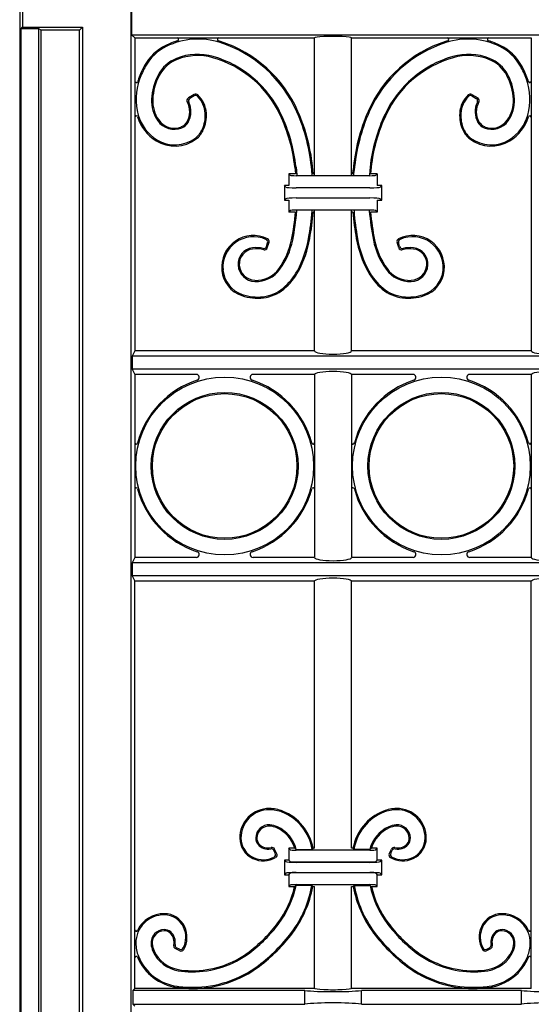
# Model space of a CAD drawing. Units: millimetres. Extents: x 0 to 8410, y 0 to 5940.
# Drawn here: x 4900 to 5073, y 4688 to 5021 of the extents above; entities that cross this region are included whole.
import ezdxf

# ---------------------------------------------------------------- set-up
doc = ezdxf.new("R2010")
doc.units = ezdxf.units.MM
doc.layers.add('YKK_A1', color=4, linetype='Continuous', lineweight=30)

msp = doc.modelspace()

# ---------------------------------------------------------------- linework, layer by layer
at = {"layer": 'YKK_A1'}
for p, q in [((4900.02, 5025), (4900.02, 3745)), ((4900.95, 5023.69), (4900.95, 5018.69)), ((4937.71, 5023.69), (4937.71, 4520)), ((4937.93, 5023.91), (4937.93, 5016.09)), ((4900.55, 5018.12), (4900.95, 5018.69)), ((4900.55, 3745), (4900.55, 5018.12)), ((4906.55, 5018.12), (4900.55, 5018.12)), ((4900.95, 5018.69), (4921.3, 5018.69)), ((4907.25, 5017.64), (4906.55, 5018.12)), ((4906.55, 4520), (4906.55, 5018.12)), ((4920.25, 5017.64), (4907.25, 5017.64)), ((4907.25, 4520), (4907.25, 5017.64)), ((4921.3, 5018.69), (4920.25, 5017.64)), ((4920.25, 4520), (4920.25, 5017.64)), ((4921.3, 5018.69), (4921.3, 4520)), ((4937.93, 5016.09), (5153.12, 5016.09)), ((4937.93, 5016.09), (4939.02, 5015)), ((4939.02, 5015), (4939.02, 4909)), ((4939.02, 5015), (4999.97, 5015)), ((4999.97, 4968.34), (4999.97, 5015)), ((5012.47, 5015), (5073.42, 5015)), ((5012.47, 4968.34), (5012.47, 5015)), ((5073.42, 5015), (5073.42, 4909)), ((4959.21, 4995.84), (4957.18, 4994.66)), ((4959.15, 4995.35), (4957.7, 4994.51)), ((5053.23, 4995.84), (5055.26, 4994.66)), ((5053.29, 4995.35), (5054.74, 4994.51)), ((4993.28, 4971.2), (4993.49, 4969)), ((4993.67, 4971.24), (4993.91, 4968.61)), ((4999.49, 4969), (4999.4, 4970.17)), ((5012.95, 4969), (5013.04, 4970.17)), ((5018.77, 4971.24), (5018.53, 4968.61)), ((5019.16, 4971.2), (5018.95, 4969)), ((4991.72, 4968.5), (4991.22, 4969)), ((4993.49, 4969), (4991.22, 4969)), ((4991.22, 4969), (4991.22, 4965)), ((5018.73, 4968.34), (4993.71, 4968.34)), ((4999.12, 4968.61), (4999.01, 4970.13)), ((4999.97, 4969), (4999.49, 4969)), ((5012.95, 4969), (5012.47, 4969)), ((5013.32, 4968.61), (5013.43, 4970.13)), ((5021.22, 4969), (5018.95, 4969)), ((5020.72, 4968.5), (5021.22, 4969)), ((5021.22, 4969), (5021.22, 4965)), ((4990.23, 4964.49), (4989.72, 4965)), ((4991.22, 4965), (4989.72, 4965)), ((4989.72, 4965), (4989.72, 4960)), ((5018.73, 4964.21), (4993.71, 4964.21)), ((5022.72, 4965), (5021.22, 4965)), ((5022.21, 4964.49), (5022.72, 4965)), ((5022.72, 4960), (5022.72, 4965)), ((4990.23, 4960.51), (4989.72, 4960)), ((4993.71, 4960.79), (5018.73, 4960.79)), ((5022.21, 4960.51), (5022.72, 4960)), ((4989.72, 4960), (4991.22, 4960)), ((4991.22, 4960), (4991.22, 4956)), ((5021.22, 4960), (5021.22, 4956)), ((5021.22, 4960), (5022.72, 4960)), ((4991.72, 4956.5), (4991.22, 4956)), ((4993.49, 4956), (4991.22, 4956)), ((5018.73, 4956.66), (4993.71, 4956.66)), ((4999.97, 4956), (4999.47, 4956)), ((4999.97, 4909), (4999.97, 4956.66)), ((5012.47, 4909), (5012.47, 4956.66)), ((5012.97, 4956), (5012.47, 4956)), ((5021.22, 4956), (5018.94, 4956)), ((5020.72, 4956.5), (5021.22, 4956)), ((4983.68, 4944.38), (4984.05, 4945.56)), ((4983.95, 4943.91), (4984.53, 4945.77)), ((5028.49, 4943.91), (5027.91, 4945.77)), ((5028.76, 4944.38), (5028.39, 4945.56)), ((4939.02, 4909), (4938.14, 4907.24)), ((5153.12, 4907.24), (4938.14, 4907.24)), ((4938.14, 4907.24), (4938.14, 4902.76)), ((4999.97, 4909), (4939.02, 4909)), ((5073.42, 4909), (5012.47, 4909)), ((5153.12, 4902.76), (4938.14, 4902.76)), ((4938.14, 4902.76), (4939.02, 4901)), ((4959.89, 4901), (4939.02, 4901)), ((4939.02, 4901), (4939.02, 4839.1)), ((4999.97, 4901), (4979.1, 4901)), ((4999.97, 4901), (4999.97, 4839.1)), ((5033.34, 4901), (5012.47, 4901)), ((5012.47, 4901), (5012.47, 4839.1)), ((5073.42, 4901), (5052.55, 4901)), ((5073.42, 4901), (5073.42, 4839.1)), ((4939.02, 4839), (4938.14, 4837.24)), ((4938.14, 4837.24), (4938.14, 4832.76)), ((5153.12, 4837.24), (4938.14, 4837.24)), ((4959.89, 4839), (4939.02, 4839)), ((4999.97, 4839), (4979.1, 4839)), ((5033.34, 4839), (5012.47, 4839)), ((5073.42, 4839), (5052.55, 4839)), ((5153.12, 4832.76), (4938.14, 4832.76)), ((4938.14, 4832.76), (4939.02, 4831)), ((4939.02, 4693), (4939.02, 4831)), ((4999.97, 4831), (4939.02, 4831)), ((4999.97, 4740.5), (4999.97, 4831)), ((5012.47, 4740.5), (5012.47, 4831)), ((5073.42, 4831), (5012.47, 4831)), ((5073.42, 4693), (5073.42, 4831)), ((4987.18, 4738.64), (4986.43, 4740.19)), ((4991.72, 4740), (4991.22, 4740.5)), ((4993.23, 4740.5), (4991.22, 4740.5)), ((4991.22, 4740.5), (4991.22, 4736.5)), ((4993.23, 4740.5), (4993.75, 4740.11)), ((4993.75, 4740.11), (4999.13, 4740.11)), ((4999.46, 4740.5), (4999.13, 4740.11)), ((4999.97, 4740.5), (4999.46, 4740.5)), ((5012.98, 4740.5), (5012.47, 4740.5)), ((5012.98, 4740.5), (5013.31, 4740.11)), ((5018.69, 4740.11), (5013.31, 4740.11)), ((5019.21, 4740.5), (5018.69, 4740.11)), ((5021.22, 4740.5), (5019.21, 4740.5)), ((5020.72, 4740), (5021.22, 4740.5)), ((5021.22, 4736.5), (5021.22, 4740.5)), ((5025.26, 4738.64), (5026.01, 4740.19)), ((4986.66, 4738.8), (4986.21, 4739.73)), ((5018.73, 4739.84), (4993.71, 4739.84)), ((5025.78, 4738.8), (5026.23, 4739.73)), ((4990.23, 4735.99), (4989.72, 4736.5)), ((4991.22, 4736.5), (4989.72, 4736.5)), ((4989.72, 4736.5), (4989.72, 4731.5)), ((4991.72, 4736), (4991.22, 4736.5)), ((4993.71, 4735.84), (5018.73, 4735.84)), ((5018.73, 4735.71), (4993.71, 4735.71)), ((5021.22, 4736.5), (5020.72, 4736)), ((5022.72, 4736.5), (5021.22, 4736.5)), ((5022.21, 4735.99), (5022.72, 4736.5)), ((5022.72, 4731.5), (5022.72, 4736.5)), ((4990.23, 4732.01), (4989.72, 4731.5)), ((4989.72, 4731.5), (4991.22, 4731.5)), ((4991.22, 4731.5), (4991.72, 4732)), ((4991.22, 4731.5), (4991.22, 4727.5)), ((4993.71, 4732.29), (5018.73, 4732.29)), ((5018.73, 4732.16), (4993.71, 4732.16)), ((5020.72, 4732), (5021.22, 4731.5)), ((5021.22, 4731.5), (5022.72, 4731.5)), ((5021.22, 4727.5), (5021.22, 4731.5)), ((5022.21, 4732.01), (5022.72, 4731.5)), ((4991.72, 4728), (4991.22, 4727.5)), ((4991.22, 4727.5), (4993.2, 4727.5)), ((4993.69, 4727.89), (4993.2, 4727.5)), ((4999.02, 4727.89), (4993.69, 4727.89)), ((4993.71, 4728.16), (5018.73, 4728.16)), ((4999.02, 4727.89), (4999.35, 4727.5)), ((4999.35, 4727.5), (4999.97, 4727.5)), ((4999.97, 4693), (4999.97, 4727.5)), ((5012.47, 4693), (5012.47, 4727.5)), ((5012.47, 4727.5), (5013.09, 4727.5)), ((5013.42, 4727.89), (5013.09, 4727.5)), ((5013.42, 4727.89), (5018.75, 4727.89)), ((5018.75, 4727.89), (5019.24, 4727.5)), ((5019.24, 4727.5), (5021.22, 4727.5)), ((5020.72, 4728), (5021.22, 4727.5)), ((4954.15, 4706.29), (4953.22, 4706.73)), ((5058.29, 4706.29), (5059.22, 4706.73)), ((4954.31, 4705.77), (4952.76, 4706.52)), ((5058.13, 4705.77), (5059.68, 4706.52)), ((4939.02, 4693), (4938.32, 4692.3)), ((4996.62, 4692.3), (4938.32, 4692.3)), ((4938.32, 4692.3), (4938.32, 4687.7)), ((4958.29, 4693), (4939.02, 4693)), ((4999.97, 4693), (4959.25, 4693)), ((4996.62, 4687.7), (4996.62, 4692.3)), ((5053.19, 4693), (5012.47, 4693)), ((5015.82, 4687.7), (5015.82, 4692.3)), ((5070.07, 4692.3), (5015.82, 4692.3)), ((5073.42, 4693), (5054.15, 4693)), ((5070.07, 4687.7), (5070.07, 4692.3)), ((4938.32, 4687.7), (4996.62, 4687.7)), ((4938.32, 4687.7), (4939.02, 4687)), ((5015.82, 4687.7), (5070.07, 4687.7))]:
    msp.add_line(p, q, dxfattribs=at)
for centre, radius in [((4969.49, 4870), 30.11), ((5042.94, 4870), 30.11), ((4969.49, 4870), 24.89), ((4969.49, 4870), 24.5), ((5042.94, 4870), 24.89), ((5042.94, 4870), 24.5)]:
    msp.add_circle(centre, radius, dxfattribs=at)
for centre, radius, start, end in [((4960.45, 4990.12), 24.88, 106.1371, 116.0054), ((4960.45, 4990.12), 24.49, 72.1518, 116.0054), ((4953.4, 5014.5), 0.5, 286.1371, 90), ((4967.51, 5014.5), 0.5, 90, 253.8629), ((4960.45, 4990.12), 24.88, 72.1518, 73.8634), ((4954.87, 4972.8), 43.08, 23.7118, 72.1518), ((5057.57, 4972.8), 43.08, 107.8482, 156.2882), ((5051.99, 4990.12), 24.88, 106.1366, 107.8482), ((5051.99, 4990.12), 24.49, 63.9946, 107.8482), ((5044.93, 5014.5), 0.5, 286.1371, 90), ((5059.04, 5014.5), 0.5, 90, 253.8629), ((5051.99, 4990.12), 24.88, 63.9946, 73.8629), ((4956.77, 4997.66), 16.49, 116.0054, 151.0178), ((4956.77, 4997.66), 16.09, 116.0054, 151.0178), ((4954.87, 4972.8), 42.69, 23.7118, 72.1518), ((5057.57, 4972.8), 42.69, 107.8482, 156.2882), ((5055.67, 4997.66), 16.09, 28.9822, 63.9946), ((5055.67, 4997.66), 16.49, 28.9822, 63.9946), ((4957.71, 4996.76), 12.18, 111.6467, 152.2565), ((4957.71, 4996.76), 11.78, 111.6467, 152.2565), ((4960.33, 4990.15), 19.29, 74.0348, 111.6467), ((4960.33, 4990.15), 18.9, 74.0348, 111.6467), ((4955.6, 4973.62), 36.09, 25.3178, 74.0348), ((4955.6, 4973.62), 36.48, 25.3178, 74.0348), ((5056.84, 4973.62), 36.48, 105.9652, 154.6822), ((5056.84, 4973.62), 36.09, 105.9652, 154.6822), ((5052.11, 4990.15), 19.29, 68.3533, 105.9652), ((5052.11, 4990.15), 18.9, 68.3533, 105.9652), ((5054.73, 4996.76), 11.78, 27.7435, 68.3533), ((5054.73, 4996.76), 12.18, 27.7435, 68.3533), ((4969.49, 4990.62), 31.03, 151.0178, 160.1492), ((4969.49, 4990.62), 30.63, 151.0178, 160.1492), ((5042.95, 4990.62), 30.63, 19.8508, 28.9822), ((5042.95, 4990.62), 31.03, 19.8508, 28.9822), ((4939.52, 5000.37), 0.5, 180, 342.9026), ((4959.52, 4994.22), 20.03, 160.1492, 195.5274), ((4959.52, 4994.22), 20.43, 160.1492, 162.9026), ((4964.14, 4993.38), 19.45, 152.2565, 177.4615), ((4964.14, 4993.38), 19.05, 152.2565, 177.4615), ((5048.3, 4993.38), 19.05, 2.5385, 27.7435), ((5048.3, 4993.38), 19.45, 2.5385, 27.7435), ((5052.92, 4994.22), 20.03, 344.4726, 19.8508), ((5052.92, 4994.22), 20.43, 17.0974, 19.8508), ((5072.92, 5000.37), 0.5, 197.0974, 360), ((4956.49, 4993.71), 11.79, 177.4615, 214.8175), ((4956.49, 4993.71), 11.39, 177.4615, 214.8175), ((4957.68, 4993.8), 1, 120.113, 209.3095), ((4958.2, 4993.65), 1, 120.1132, 206.5848), ((4959.65, 4994.48), 1, 44.5244, 120.1132), ((4959.71, 4994.97), 1, 46.6362, 120.113), ((4953.99, 4988.92), 8.93, 3.7247, 44.5244), ((4953.99, 4988.92), 9.32, 3.7247, 46.6362), ((5058.45, 4988.92), 9.32, 133.3638, 176.2753), ((5058.45, 4988.92), 8.93, 135.4756, 176.2753), ((5052.73, 4994.97), 1, 59.887, 133.3638), ((5052.79, 4994.48), 1, 59.8868, 135.4756), ((5054.24, 4993.65), 1, 333.4152, 59.8868), ((5054.76, 4993.8), 1, 330.6905, 59.887), ((5055.95, 4993.71), 11.39, 325.1825, 2.5385), ((5055.95, 4993.71), 11.79, 325.1825, 2.5385), ((4950.9, 4989.99), 6.78, 330.0804, 29.3095), ((4950.9, 4989.99), 7.17, 330.0804, 26.5848), ((5061.54, 4989.99), 7.17, 153.4152, 209.9196), ((5061.54, 4989.99), 6.78, 150.6905, 209.9196), ((4939.52, 4988.08), 0.5, 17.6527, 180), ((4954.01, 4992.69), 14.71, 197.6527, 238.2189), ((4954.01, 4992.69), 14.31, 195.5274, 238.2189), ((4952.41, 4990.88), 6.82, 214.8175, 292.5394), ((4952.41, 4990.88), 6.43, 214.8175, 292.5394), ((4951.36, 4988.75), 11.57, 335.7038, 3.7247), ((4951.36, 4988.75), 11.96, 335.7038, 3.7247), ((4937.5, 4965.05), 56.12, 6.2864, 25.3178), ((4937.5, 4965.05), 56.51, 6.2864, 25.3178), ((4936.74, 4964.83), 62.5, 4.8681, 23.7118), ((4936.74, 4964.83), 62.89, 4.8681, 23.7118), ((5075.7, 4964.83), 62.89, 156.2882, 175.1319), ((5075.7, 4964.83), 62.5, 156.2882, 175.1319), ((5074.94, 4965.05), 56.51, 154.6822, 173.7136), ((5074.94, 4965.05), 56.12, 154.6822, 173.7136), ((5061.08, 4988.75), 11.96, 176.2753, 204.2962), ((5061.08, 4988.75), 11.57, 176.2753, 204.2962), ((5060.03, 4990.88), 6.82, 247.4606, 325.1825), ((5060.03, 4990.88), 6.43, 247.4606, 325.1825), ((5058.43, 4992.69), 14.31, 301.7811, 344.4726), ((5058.43, 4992.69), 14.71, 301.7811, 342.3473), ((5072.92, 4988.08), 0.5, 0, 162.3473), ((4953.37, 4988.57), 3.92, 292.5394, 330.0804), ((4953.37, 4988.57), 4.32, 292.5394, 330.0804), ((4955.13, 4987.05), 7.43, 306.8553, 335.7038), ((4955.13, 4987.05), 7.82, 306.8553, 335.7038), ((5057.31, 4987.05), 7.82, 204.2962, 233.1447), ((5057.31, 4987.05), 7.43, 204.2962, 233.1447), ((5059.07, 4988.57), 4.32, 209.9196, 247.4606), ((5059.07, 4988.57), 3.92, 209.9196, 247.4606), ((4952.6, 4990.42), 12.04, 238.2189, 306.8553), ((4952.6, 4990.42), 11.65, 238.2189, 306.8553), ((5059.83, 4990.42), 12.04, 233.1447, 301.7811), ((5059.83, 4990.42), 11.65, 233.1447, 301.7811), ((4913.93, 4962.46), 79.82, 348.5108, 355.3602), ((4913.93, 4962.46), 80.22, 348.5108, 355.6651), ((4911.19, 4962.65), 88.13, 349.8451, 355.9272), ((4911.19, 4962.65), 88.53, 349.8451, 355.6899), ((5101.25, 4962.65), 88.53, 184.3101, 190.1549), ((5101.25, 4962.65), 88.13, 184.0728, 190.1549), ((5098.51, 4962.46), 80.22, 184.3349, 191.4892), ((5098.51, 4962.46), 79.82, 184.6398, 191.4892), ((4979.26, 4937.29), 10.78, 63.8614, 185.574), ((4979.26, 4937.29), 10.38, 65.9086, 185.574), ((4983.57, 4946.07), 1, 342.8701, 63.8614), ((4961.73, 4953.6), 36.8, 331.7046, 349.8451), ((4961.73, 4953.6), 37.19, 331.7046, 349.8451), ((5050.71, 4953.6), 37.19, 190.1549, 208.2954), ((5050.71, 4953.6), 36.8, 190.1549, 208.2954), ((5028.87, 4946.07), 1, 116.1386, 197.1299), ((5033.18, 4937.29), 10.78, 354.426, 116.1386), ((5033.18, 4937.29), 10.38, 354.426, 114.0914), ((4979.55, 4938.41), 5.52, 96.6421, 184.1461), ((4979.55, 4938.41), 5.12, 96.6421, 184.1461), ((4980.14, 4933.34), 10.63, 77.128, 96.6421), ((4980.14, 4933.34), 10.23, 75.2659, 96.6421), ((4982.73, 4944.67), 1, 257.128, 342.8703), ((4982.99, 4944.2), 1, 255.2659, 342.8701), ((4983.09, 4945.86), 1, 342.8703, 65.9086), ((4967.54, 4951.56), 25.12, 324.1909, 348.5108), ((4967.54, 4951.56), 25.51, 324.1909, 348.5108), ((5044.9, 4951.56), 25.51, 191.4892, 215.8091), ((5044.9, 4951.56), 25.12, 191.4892, 215.8091), ((5029.35, 4945.86), 1, 114.0914, 197.1297), ((5029.45, 4944.2), 1, 197.1299, 284.7341), ((5029.71, 4944.67), 1, 197.1297, 282.872), ((5032.3, 4933.34), 10.23, 83.3579, 104.7341), ((5032.3, 4933.34), 10.63, 83.3579, 102.872), ((5032.89, 4938.41), 5.12, 355.8539, 83.3579), ((5032.89, 4938.41), 5.52, 355.8539, 83.3579), ((4979.97, 4938.44), 5.95, 184.1461, 267.7108), ((4979.97, 4938.44), 5.55, 184.1461, 267.7108), ((4980.14, 4942.47), 9.59, 267.7108, 324.1909), ((5032.3, 4942.47), 9.59, 215.8091, 272.2892), ((5032.46, 4938.44), 5.55, 272.2892, 355.8539), ((5032.46, 4938.44), 5.95, 272.2892, 355.8539), ((4978.52, 4937.22), 10.03, 185.574, 251.4419), ((4978.52, 4937.22), 9.64, 185.574, 251.4419), ((4980.14, 4942.47), 9.98, 267.7108, 324.1909), ((4976.36, 4945.72), 20.17, 309.8208, 331.7046), ((4976.36, 4945.72), 20.56, 309.8208, 331.7046), ((5036.07, 4945.72), 20.56, 208.2954, 230.1792), ((5036.07, 4945.72), 20.17, 208.2954, 230.1792), ((5032.3, 4942.47), 9.98, 215.8091, 272.2892), ((5033.92, 4937.22), 9.64, 288.5581, 354.426), ((5033.92, 4937.22), 10.03, 288.5581, 354.426), ((4981.07, 4940.08), 12.82, 276.8154, 309.8208), ((5031.37, 4940.08), 12.82, 230.1792, 263.1846), ((4980.65, 4943.57), 16.73, 251.4419, 276.8154), ((4980.65, 4943.57), 16.34, 251.4419, 276.8154), ((4981.07, 4940.08), 13.22, 276.8154, 309.8208), ((5031.37, 4940.08), 13.22, 230.1792, 263.1846), ((5031.79, 4943.57), 16.73, 263.1846, 288.5581), ((5031.79, 4943.57), 16.34, 263.1846, 288.5581), ((4959.89, 4900), 1, 287.7529, 90), ((4979.1, 4900), 1, 90, 252.2471), ((5033.34, 4900), 1, 287.7529, 90), ((5052.55, 4900), 1, 90, 252.2471), ((4969.49, 4870), 30.5, 107.7529, 165.2252), ((4969.49, 4870), 30.5, 14.7748, 72.2471), ((5042.94, 4870), 30.5, 107.7529, 165.2252), ((5042.94, 4870), 30.5, 14.7748, 72.2471), ((4939.52, 4877.91), 0.5, 180, 345.2252), ((4999.47, 4877.91), 0.5, 194.7748, 0), ((5012.97, 4877.91), 0.5, 180, 345.2252), ((5072.92, 4877.91), 0.5, 194.7748, 0), ((4939.52, 4862.09), 0.5, 14.7748, 180), ((4969.49, 4870), 30.5, 194.7748, 252.2471), ((4969.49, 4870), 30.5, 287.7529, 345.2252), ((4999.47, 4862.09), 0.5, 0, 165.2252), ((5012.97, 4862.09), 0.5, 14.7748, 180), ((5042.94, 4870), 30.5, 194.7748, 252.2471), ((5042.94, 4870), 30.5, 287.7529, 345.2252), ((5072.92, 4862.09), 0.5, 0, 165.2252), ((4959.89, 4840), 1, 270, 72.2471), ((4979.1, 4840), 1, 107.7529, 270), ((5033.34, 4840), 1, 270, 72.2471), ((5052.55, 4840), 1, 107.7529, 270), ((4984.54, 4744.02), 9.93, 89.4342, 180.7549), ((4984.54, 4744.02), 9.53, 89.4342, 180.7549), ((4984.52, 4741.4), 12.55, 68.3503, 89.4342), ((4984.52, 4741.4), 12.16, 68.3503, 89.4342), ((5027.92, 4741.4), 12.55, 90.5658, 111.6497), ((5027.92, 4741.4), 12.16, 90.5658, 111.6497), ((5027.9, 4744.02), 9.93, 359.2451, 90.5658), ((5027.9, 4744.02), 9.53, 359.2451, 90.5658), ((4982.96, 4737.48), 16.38, 9.2444, 68.3503), ((4982.96, 4737.48), 16.77, 10.3901, 68.3503), ((5029.48, 4737.48), 16.77, 111.6497, 169.6099), ((5029.48, 4737.48), 16.38, 111.6497, 170.7556), ((4984.51, 4743.9), 4.51, 85.7449, 178.7013), ((4984.51, 4743.9), 4.11, 85.7449, 178.7013), ((4984.29, 4740.99), 7.03, 65.581, 85.7449), ((4984.29, 4740.99), 7.43, 65.581, 85.7449), ((4982.61, 4737.29), 11.1, 16.8185, 65.581), ((4982.61, 4737.29), 11.49, 14.1914, 65.581), ((5029.83, 4737.29), 11.49, 114.419, 165.8086), ((5029.83, 4737.29), 11.1, 114.419, 163.1815), ((5028.15, 4740.99), 7.43, 94.2551, 114.419), ((5028.15, 4740.99), 7.03, 94.2551, 114.419), ((5027.93, 4743.9), 4.51, 1.2987, 94.2551), ((5027.93, 4743.9), 4.11, 1.2987, 94.2551), ((4982.33, 4743.99), 7.72, 180.7549, 244.9485), ((4982.33, 4743.99), 7.32, 180.7549, 244.9485), ((4983.33, 4743.93), 3.33, 178.7013, 220.8594), ((4983.33, 4743.93), 2.94, 178.7013, 220.8594), ((5029.11, 4743.93), 2.94, 319.1406, 1.2987), ((5029.11, 4743.93), 3.33, 319.1406, 1.2987), ((5030.11, 4743.99), 7.32, 295.0515, 359.2451), ((5030.11, 4743.99), 7.72, 295.0515, 359.2451), ((4984.22, 4744.7), 4.51, 220.8594, 281.389), ((4984.22, 4744.7), 4.12, 220.8594, 284.7857), ((4985.31, 4739.3), 1, 25.7607, 101.389), ((4985.53, 4739.75), 1, 25.7607, 104.7857), ((5026.91, 4739.75), 1, 75.2143, 154.2393), ((5027.13, 4739.3), 1, 78.611, 154.2393), ((5028.22, 4744.7), 4.12, 255.2143, 319.1406), ((5028.22, 4744.7), 4.51, 258.611, 319.1406), ((4982.6, 4744.57), 8.35, 244.9485, 299.985), ((4982.6, 4744.57), 7.96, 244.9485, 296.9783), ((4985.76, 4738.37), 1, 296.9783, 25.7607), ((4986.28, 4738.2), 1, 299.985, 25.7607), ((5026.16, 4738.2), 1, 154.2393, 240.015), ((5029.84, 4744.57), 8.35, 240.015, 295.0515), ((5026.68, 4738.37), 1, 154.2393, 243.0217), ((5029.84, 4744.57), 7.96, 243.0217, 295.0515), ((4962.02, 4734.4), 31.93, 323.0151, 347.524), ((4962.02, 4734.4), 32.32, 323.0151, 348.3917), ((4962.64, 4734.17), 36.92, 323.1007, 350.2182), ((4962.64, 4734.17), 37.31, 323.1007, 349.7085), ((5049.8, 4734.17), 37.31, 190.2915, 216.8993), ((5049.8, 4734.17), 36.92, 189.7818, 216.8993), ((5050.42, 4734.4), 32.32, 191.6083, 216.9849), ((5050.42, 4734.4), 31.93, 192.476, 216.9849), ((4948.93, 4708.4), 9.53, 89.2495, 180.5702), ((4948.93, 4708.4), 9.93, 89.2495, 154.4475), ((4948.96, 4710.61), 7.32, 25.0559, 89.2495), ((4948.96, 4710.61), 7.72, 25.0559, 89.2495), ((5063.48, 4710.61), 7.72, 90.7505, 154.9441), ((5063.48, 4710.61), 7.32, 90.7505, 154.9441), ((5063.51, 4708.4), 9.93, 25.5524, 90.7505), ((5063.51, 4708.4), 9.53, 359.4298, 90.7505), ((4948.38, 4710.34), 7.96, 333.0262, 25.0559), ((4948.38, 4710.34), 8.35, 330.0194, 25.0559), ((4947.95, 4745), 49.55, 315.0044, 323.0151), ((4947.95, 4745), 49.95, 315.0044, 323.0151), ((5064.49, 4745), 49.95, 216.9849, 224.9956), ((5064.49, 4745), 49.55, 216.9849, 224.9956), ((5064.06, 4710.34), 8.35, 154.9441, 209.9807), ((5064.06, 4710.34), 7.96, 154.9441, 206.9738), ((4939.52, 4712.9), 0.5, 180, 334.4475), ((4949.05, 4708.44), 4.51, 91.3031, 184.2595), ((4949.05, 4708.44), 4.11, 91.3031, 184.2595), ((4949.02, 4709.62), 3.33, 49.145, 91.3031), ((4949.02, 4709.62), 2.94, 49.145, 91.3031), ((4948.25, 4708.72), 4.12, 345.2186, 49.145), ((4948.25, 4708.72), 4.51, 348.6155, 49.145), ((4947.95, 4745), 49.55, 306.9893, 315.0022), ((4947.15, 4745.79), 56.29, 315.0036, 323.1007), ((4947.15, 4745.79), 56.68, 315.0036, 323.1007), ((5065.29, 4745.79), 56.68, 216.8993, 224.9964), ((5065.29, 4745.79), 56.29, 216.8993, 224.9964), ((5064.49, 4745), 49.55, 224.9978, 233.0107), ((5064.19, 4708.72), 4.51, 130.855, 191.3845), ((5064.19, 4708.72), 4.12, 130.855, 194.7813), ((5063.42, 4709.62), 3.33, 88.6969, 130.855), ((5063.42, 4709.62), 2.94, 88.6969, 130.855), ((5063.39, 4708.44), 4.11, 355.7405, 88.6969), ((5063.39, 4708.44), 4.51, 355.7405, 88.6969), ((5072.92, 4712.9), 0.5, 205.5524, 0), ((4951.55, 4708.43), 12.16, 180.5702, 201.6541), ((4951.96, 4708.66), 7.43, 184.2595, 204.4234), ((4951.96, 4708.66), 7.03, 184.2595, 204.4234), ((4953.2, 4707.42), 1, 165.2186, 244.2438), ((4953.65, 4707.64), 1, 168.6155, 244.2437), ((4954.58, 4707.19), 1, 244.2437, 333.0262), ((4947.95, 4745), 49.95, 306.9893, 315.0022), ((5064.49, 4745), 49.95, 224.9978, 233.0107), ((5057.86, 4707.19), 1, 206.9738, 295.7563), ((5058.79, 4707.64), 1, 295.7563, 11.3845), ((5059.24, 4707.42), 1, 295.7564, 14.7813), ((5060.48, 4708.66), 7.03, 335.5766, 355.7405), ((5060.48, 4708.66), 7.43, 335.5766, 355.7405), ((5060.89, 4708.43), 12.16, 338.3459, 359.4298), ((4939.52, 4703.37), 0.5, 22.5261, 180), ((4939.52, 4703.37), 0.5, 22.5261, 180), ((4955.47, 4709.99), 16.77, 202.5261, 262.5036), ((4955.47, 4709.99), 16.38, 201.6541, 262.5036), ((4955.66, 4710.34), 11.49, 204.4234, 260.1883), ((4955.66, 4710.34), 11.1, 204.4234, 260.1883), ((4954.75, 4706.67), 1, 244.2438, 330.0194), ((4958.55, 4730.92), 31.93, 269.5182, 306.9893), ((4958.55, 4730.92), 32.32, 269.5182, 306.9893), ((4947.15, 4745.8), 56.29, 306.9038, 315.0022), ((4947.15, 4745.8), 56.68, 306.9038, 315.0022), ((5065.29, 4745.8), 56.68, 224.9978, 233.0962), ((5065.29, 4745.8), 56.29, 224.9978, 233.0962), ((5053.89, 4730.92), 32.32, 233.0107, 270.4818), ((5053.89, 4730.92), 31.93, 233.0107, 270.4818), ((5057.69, 4706.67), 1, 209.9807, 295.7564), ((5056.78, 4710.34), 11.1, 279.8117, 335.5766), ((5056.78, 4710.34), 11.49, 279.8117, 335.5766), ((5056.97, 4709.99), 16.38, 277.4964, 338.3459), ((5056.97, 4709.99), 16.77, 277.4964, 338.3459), ((5072.92, 4703.37), 0.5, 0, 157.474), ((4958.78, 4730.31), 37.31, 269.9427, 306.9038), ((4958.78, 4730.31), 36.92, 269.9427, 306.9038), ((5053.66, 4730.31), 37.31, 233.0962, 270.0573), ((5053.66, 4730.31), 36.92, 233.0962, 270.0573), ((4958.52, 4726.85), 28.25, 260.1883, 269.5182), ((4958.52, 4726.85), 27.85, 260.1883, 269.5182), ((5053.92, 4726.85), 27.85, 270.4818, 279.8117), ((5053.92, 4726.85), 28.25, 270.4818, 279.8117), ((4958.79, 4735.16), 42.16, 262.5036, 269.9427), ((4958.79, 4735.16), 41.77, 262.5036, 269.9427), ((5053.65, 4735.16), 41.77, 270.0573, 277.4964), ((5053.65, 4735.16), 42.16, 270.0573, 277.4964)]:
    msp.add_arc(centre, radius, start, end, dxfattribs=at)
for centre, major_axis, ratio, start_param, end_param in [((5006.22, 5015), (6.25, 0), 0.087489, 0, 3.141593), ((4993.71, 4968.52), (2, 0), 0.087489, 3.228859, 4.712389), ((5018.73, 4968.52), (2, 0), 0.087489, 4.712389, 6.195919), ((4993.71, 4964.52), (3.5, 0), 0.087489, 3.228859, 4.712389), ((5018.73, 4964.52), (3.5, 0), 0.087489, 4.712389, 6.195919), ((4993.71, 4960.48), (3.5, 0), 0.087489, 1.570796, 3.054326), ((5018.73, 4960.48), (3.5, 0), 0.087489, 0.087266, 1.570796), ((4993.71, 4956.48), (2, 0), 0.087489, 1.570796, 3.054326), ((5018.73, 4956.48), (2, 0), 0.087489, 0.087266, 1.570796), ((5006.22, 4909), (6.25, 0), 0.176327, 3.141593, 6.283185), ((5079.67, 4909), (6.25, 0), 0.176327, 3.141593, 6.283185), ((5006.22, 4839), (6.25, 0), 0.176327, 3.141593, 6.283185), ((5079.67, 4839), (6.25, 0), 0.176327, 3.141593, 6.283185), ((4993.71, 4740.02), (2, 0), 0.087489, 3.228859, 4.712389), ((5018.73, 4740.02), (2, 0), 0.087489, 4.712389, 6.195919), ((4993.71, 4736.02), (3.5, 0), 0.087489, 3.228859, 4.712389), ((4993.71, 4736.02), (2, 0), 0.087489, 3.228859, 4.712389), ((5018.73, 4736.02), (2, 0), 0.087489, 4.712389, 6.195919), ((5018.73, 4736.02), (3.5, 0), 0.087489, 4.712389, 6.195919), ((4993.71, 4731.98), (3.5, 0), 0.087489, 1.570796, 3.054326), ((4993.71, 4731.98), (2, 0), 0.087489, 1.570796, 3.054326), ((5018.73, 4731.98), (3.5, 0), 0.087489, 0.087266, 1.570796), ((5018.73, 4731.98), (2, 0), 0.087489, 0.087266, 1.570796), ((4993.71, 4727.98), (2, 0), 0.087489, 1.570796, 3.054326), ((5018.73, 4727.98), (2, 0), 0.087489, 0.087266, 1.570796), ((5006.22, 4693), (12.5, 0), 0.087489, 3.837009, 5.587769), ((5079.67, 4693), (12.5, 0), 0.087489, 3.837009, 5.587769), ((5006.22, 4687), (12.5, 0), 0.087489, 0.695416, 2.446177), ((5079.67, 4687), (12.5, 0), 0.087489, 0.695416, 2.446177)]:
    msp.add_ellipse(centre, major_axis=major_axis, ratio=ratio, start_param=start_param, end_param=end_param, dxfattribs=at)
at = {"layer": 'YKK_A1', "extrusion": (0, 0, -1)}
for centre, ratio, start_param, end_param in [((5006.22, 4901), 0.176327, 3.141593, 6.283185), ((5079.67, 4901), 0.176327, 3.141593, 6.283185), ((5006.22, 4831), 0.176327, 3.141593, 6.283185), ((5079.67, 4831), 0.176327, 3.141593, 6.283185), ((5006.22, 4693), 0.087489, 0, 3.141593)]:
    msp.add_ellipse(centre, major_axis=(6.25, 0), ratio=ratio, start_param=start_param, end_param=end_param, dxfattribs=at)

doc.saveas('drawing.dxf')
